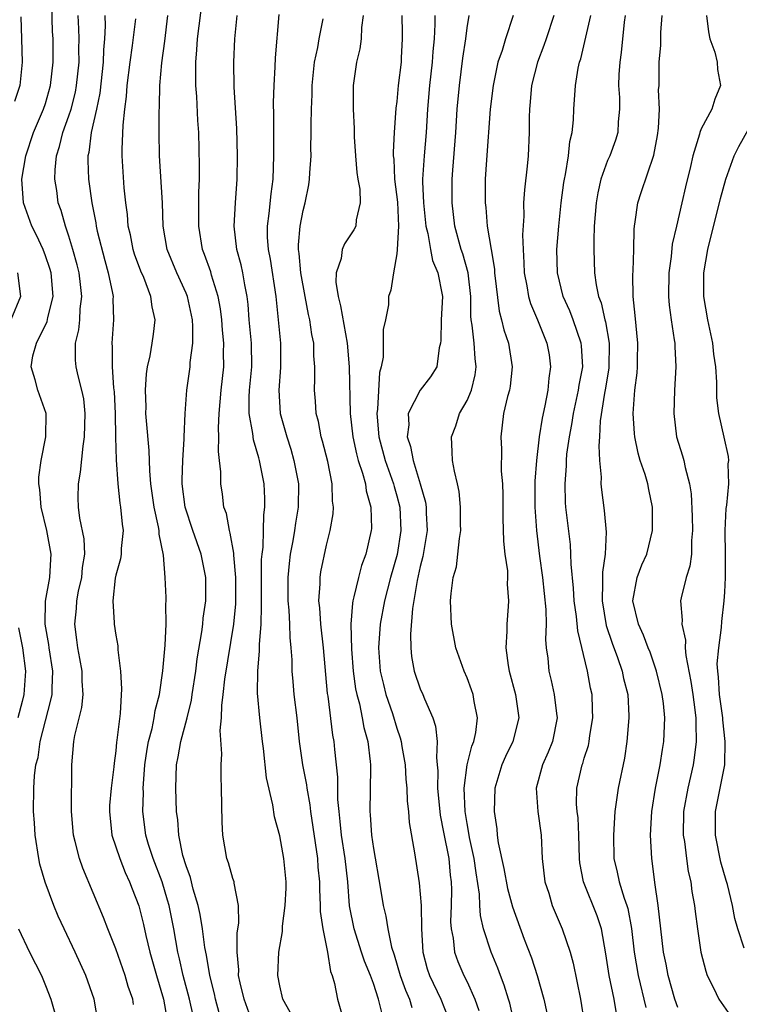
# Model space of a CAD drawing. Units: inches. Extents: x 2628000 to 2631000, y 1488000 to 1491000.
# Drawn here: x 2628157 to 2628218, y 1488461 to 1488545 of the extents above; entities that cross this region are included whole.
import ezdxf

# ---------------------------------------------------------------- set-up
doc = ezdxf.new("R2010")
doc.units = ezdxf.units.IN
doc.header["$MEASUREMENT"] = 0
doc.layers.add('LD26281488_2ft', color=198, linetype='Continuous')

msp = doc.modelspace()

# ---------------------------------------------------------------- linework, layer by layer
at = {"layer": 'LD26281488_2ft'}
for points, elevation in [([(2628163.511, 1488459), (2628163.155, 1488461), (2628162.456, 1488463), (2628161.547, 1488465), (2628160.587, 1488467), (2628160.09, 1488468.09), (2628159.715, 1488469), (2628158.977, 1488470.977), (2628158.525, 1488472.525), (2628158.43, 1488473), (2628158.109, 1488475), (2628158.06, 1488476.06), (2628157.986, 1488477), (2628158.01, 1488479), (2628158.06, 1488480.06), (2628158.185, 1488481), (2628158.365, 1488481.635), (2628158.545, 1488483), (2628159.469, 1488486.532), (2628159.558, 1488487), (2628159.559, 1488487.559), (2628159.636, 1488489), (2628159.306, 1488491), (2628159.273, 1488491.273), (2628158.961, 1488493), (2628159.012, 1488494.988), (2628159.373, 1488497), (2628159.444, 1488498.556), (2628159.484, 1488499), (2628159.119, 1488501), (2628158.637, 1488503), (2628158.513, 1488504.513), (2628158.418, 1488505), (2628158.437, 1488505.563), (2628158.627, 1488507), (2628159.032, 1488509), (2628159.044, 1488511), (2628158.352, 1488513), (2628158.132, 1488513.869), (2628157.77, 1488515), (2628157.921, 1488515.921), (2628158.22, 1488517), (2628159.14, 1488518.86), (2628159.203, 1488519.203), (2628159.655, 1488521), (2628159.479, 1488523), (2628159.378, 1488523.378), (2628159, 1488524.47), (2628158.789, 1488525), (2628158.22, 1488526.22), (2628157.833, 1488527), (2628157.118, 1488529), (2628156.976, 1488531), (2628157.31, 1488533), (2628157.967, 1488535), (2628158.842, 1488537), (2628159, 1488537.478), (2628159.44, 1488539), (2628159.65, 1488541), (2628159.652, 1488543), (2628159.612, 1488543.612), (2628159.515, 1488547)], 9760), ([(2628176.686, 1488459), (2628175.972, 1488461), (2628175.629, 1488462.372), (2628175.495, 1488463), (2628175.499, 1488463.499), (2628175.354, 1488465), (2628175.373, 1488466.627), (2628175.514, 1488467.514), (2628175.479, 1488469), (2628175.099, 1488470.9), (2628175.098, 1488471), (2628175, 1488471.295), (2628174.632, 1488472.631), (2628174.494, 1488473), (2628174.153, 1488475), (2628174.09, 1488476.089), (2628174.033, 1488479), (2628173.987, 1488479.987), (2628173.992, 1488481), (2628174.057, 1488481.943), (2628173.928, 1488483.928), (2628174.038, 1488485), (2628174.052, 1488486.052), (2628174.177, 1488487), (2628174.318, 1488488.318), (2628175.072, 1488493), (2628175.243, 1488494.757), (2628175.258, 1488497), (2628175.083, 1488498.917), (2628175.086, 1488499.086), (2628174.783, 1488500.783), (2628174.702, 1488501), (2628174.452, 1488502.452), (2628174.242, 1488503), (2628174.109, 1488504.109), (2628173.96, 1488505), (2628173.971, 1488506.028), (2628173.872, 1488507), (2628173.764, 1488507.764), (2628173.814, 1488509), (2628173.764, 1488509.764), (2628173.83, 1488511), (2628174.006, 1488513), (2628174.219, 1488515), (2628174.199, 1488516.199), (2628174.223, 1488517), (2628174.109, 1488518.109), (2628174.055, 1488519), (2628173.943, 1488519.943), (2628173.748, 1488521), (2628173.181, 1488522.819), (2628173.107, 1488523.107), (2628172.585, 1488524.585), (2628172.414, 1488525), (2628172.083, 1488527), (2628172.101, 1488528.101), (2628172.089, 1488529.911), (2628172.147, 1488531), (2628172.16, 1488532.16), (2628172.093, 1488535), (2628172.019, 1488536.018), (2628171.926, 1488538.074), (2628171.852, 1488539), (2628171.825, 1488539.825), (2628171.84, 1488541), (2628171.937, 1488542.063), (2628171.984, 1488543), (2628172.119, 1488544.119), (2628172.329, 1488545.671)], 9750), ([(2628156.882, 1488544.882), (2628156.957, 1488543), (2628157.005, 1488541), (2628156.819, 1488539), (2628156.366, 1488537.635)], 9762), ([(2628166.522, 1488460.522), (2628166.45, 1488461), (2628166.072, 1488462.072), (2628165.796, 1488463), (2628165, 1488465.289), (2628164.314, 1488467), (2628163.954, 1488467.954), (2628162.188, 1488472.188), (2628161.893, 1488473), (2628161.535, 1488474.465), (2628161.378, 1488475), (2628161.217, 1488477), (2628161.217, 1488478.783), (2628161.244, 1488479.244), (2628161.252, 1488481), (2628161.433, 1488483), (2628161.513, 1488483.513), (2628162.106, 1488485.894), (2628162.209, 1488487), (2628162.14, 1488488.14), (2628162.142, 1488489), (2628161.933, 1488490.067), (2628161.77, 1488491), (2628161.687, 1488491.687), (2628161.495, 1488493), (2628161.638, 1488494.362), (2628161.671, 1488495), (2628161.831, 1488495.832), (2628162.091, 1488497), (2628162.159, 1488497.84), (2628162.351, 1488499), (2628162.307, 1488500.307), (2628161.945, 1488502.055), (2628161.808, 1488503), (2628161.802, 1488503.801), (2628161.816, 1488505), (2628162.003, 1488505.997), (2628162.206, 1488508.206), (2628162.335, 1488509), (2628162.394, 1488511), (2628162.261, 1488512.261), (2628162.112, 1488513), (2628161.779, 1488514.221), (2628161.61, 1488515), (2628161.565, 1488515.565), (2628161.551, 1488517), (2628161.853, 1488518.147), (2628161.922, 1488519), (2628161.951, 1488519.952), (2628162.096, 1488521), (2628161.996, 1488522.004), (2628161.863, 1488523), (2628161.697, 1488523.697), (2628161.344, 1488525), (2628161, 1488526.14), (2628160.701, 1488527), (2628160.331, 1488528.33), (2628160.094, 1488529), (2628159.956, 1488530.044), (2628159.799, 1488531), (2628159.814, 1488531.814), (2628159.932, 1488533), (2628160.192, 1488533.808), (2628160.472, 1488535), (2628161, 1488536.426), (2628161.187, 1488537), (2628161.557, 1488538.442), (2628161.657, 1488539), (2628161.863, 1488541), (2628161.861, 1488542.139), (2628161.885, 1488543), (2628161.859, 1488543.859), (2628161.791, 1488545)], 9758), ([(2628164.068, 1488545), (2628164.1, 1488544.1), (2628164.041, 1488543), (2628163.949, 1488542.051), (2628163.92, 1488541), (2628163.634, 1488538.366), (2628163.359, 1488537), (2628162.912, 1488535), (2628162.702, 1488533.298), (2628162.623, 1488533), (2628162.617, 1488532.617), (2628162.675, 1488531), (2628162.953, 1488529), (2628163.292, 1488527.292), (2628163.327, 1488527), (2628163.42, 1488526.58), (2628164.054, 1488524.054), (2628164.364, 1488523), (2628164.721, 1488521.279), (2628164.765, 1488521), (2628164.757, 1488520.757), (2628164.805, 1488519), (2628164.664, 1488517), (2628164.685, 1488516.685), (2628164.684, 1488515), (2628164.812, 1488513.187), (2628164.856, 1488512.856), (2628164.94, 1488511), (2628164.979, 1488508.979), (2628165.041, 1488507.041), (2628165.17, 1488505), (2628165.349, 1488503.349), (2628165.408, 1488503), (2628165.538, 1488501.539), (2628165.626, 1488501), (2628165.465, 1488499.465), (2628165.45, 1488499), (2628165.399, 1488498.601), (2628165, 1488497.182), (2628164.952, 1488496.952), (2628164.741, 1488495), (2628164.871, 1488493.129), (2628164.862, 1488493), (2628165, 1488492.071), (2628165.171, 1488491.17), (2628165.177, 1488490.823), (2628165.404, 1488489), (2628165.488, 1488487.488), (2628165.375, 1488485.376), (2628165.106, 1488483.106), (2628165.073, 1488482.927), (2628165, 1488482.189), (2628164.857, 1488481.143), (2628164.834, 1488480.834), (2628164.603, 1488479), (2628164.48, 1488477.52), (2628164.458, 1488477), (2628164.678, 1488475), (2628165.34, 1488473), (2628165.802, 1488471.802), (2628166.179, 1488471), (2628166.398, 1488470.399), (2628166.965, 1488468.964), (2628167.368, 1488467.369), (2628167.571, 1488466.43), (2628167.909, 1488465), (2628168.471, 1488463), (2628169.085, 1488461), (2628169.375, 1488459.375)], 9756), ([(2628171.599, 1488459.599), (2628171.304, 1488461), (2628170.766, 1488463), (2628170.444, 1488464.444), (2628170.303, 1488465), (2628169.947, 1488467), (2628169.549, 1488469), (2628169.431, 1488469.431), (2628168.954, 1488471), (2628168.187, 1488473), (2628167.798, 1488474.202), (2628167.559, 1488475), (2628167.307, 1488477), (2628167.361, 1488478.639), (2628167.353, 1488479), (2628167.366, 1488479.366), (2628167.491, 1488481), (2628167.675, 1488482.325), (2628167.793, 1488483), (2628168.105, 1488484.105), (2628168.293, 1488485), (2628168.375, 1488485.625), (2628168.748, 1488487), (2628169.023, 1488489.023), (2628169.228, 1488491.229), (2628169.315, 1488493), (2628169.275, 1488494.725), (2628169.303, 1488495), (2628169.298, 1488495.298), (2628169.223, 1488497), (2628169.091, 1488498.909), (2628168.705, 1488500.705), (2628168.713, 1488501), (2628168.664, 1488501.336), (2628168.284, 1488503), (2628168.006, 1488505), (2628167.904, 1488506.096), (2628167.852, 1488507.853), (2628167.616, 1488510.383), (2628167.579, 1488511), (2628167.584, 1488511.584), (2628167.534, 1488513), (2628167.618, 1488514.382), (2628167.712, 1488515), (2628167.928, 1488515.928), (2628168.114, 1488517), (2628168.225, 1488517.774), (2628168.369, 1488519), (2628168.103, 1488520.103), (2628168.006, 1488521), (2628167.388, 1488522.612), (2628167.152, 1488523.152), (2628166.61, 1488524.61), (2628166.489, 1488525), (2628166.246, 1488526.246), (2628166.063, 1488527), (2628165.99, 1488527.99), (2628165.851, 1488529), (2628165.729, 1488530.271), (2628165.63, 1488531.63), (2628165.553, 1488533), (2628165.548, 1488533.548), (2628165.621, 1488535.621), (2628165.77, 1488537), (2628165.915, 1488538.085), (2628165.972, 1488539), (2628166.225, 1488541), (2628166.436, 1488542.436), (2628166.706, 1488544.706)], 9754), ([(2628173.83, 1488459.83), (2628173.524, 1488461), (2628173.43, 1488461.43), (2628173.027, 1488463), (2628172.743, 1488464.743), (2628172.613, 1488465.387), (2628172.409, 1488467), (2628172.22, 1488468.22), (2628172.046, 1488469), (2628171.612, 1488470.388), (2628171.369, 1488471.369), (2628171, 1488472.362), (2628170.734, 1488473.266), (2628170.392, 1488475), (2628170.296, 1488476.296), (2628170.194, 1488477), (2628170.128, 1488479), (2628170.192, 1488481), (2628170.332, 1488481.668), (2628170.545, 1488483), (2628171.087, 1488485), (2628171.468, 1488486.532), (2628171.526, 1488487), (2628171.833, 1488489), (2628171.956, 1488490.044), (2628172.354, 1488492.354), (2628172.43, 1488493), (2628172.471, 1488493.529), (2628172.681, 1488495), (2628172.682, 1488497), (2628172.283, 1488499), (2628171.591, 1488501), (2628170.927, 1488503), (2628170.684, 1488505), (2628170.676, 1488505.324), (2628170.735, 1488507), (2628170.847, 1488508.847), (2628170.842, 1488509), (2628170.923, 1488511), (2628171.081, 1488513), (2628171.347, 1488515), (2628171.361, 1488515.361), (2628171.568, 1488517), (2628171.581, 1488518.418), (2628171.542, 1488519), (2628171.118, 1488521), (2628171, 1488521.289), (2628170.221, 1488523), (2628169.397, 1488525), (2628169.051, 1488527), (2628168.982, 1488528.982), (2628168.738, 1488533), (2628168.709, 1488535), (2628168.708, 1488536.708), (2628168.738, 1488537.262), (2628168.774, 1488539), (2628168.944, 1488540.944), (2628169.198, 1488542.802), (2628169.457, 1488545)], 9752), ([(2628179.889, 1488459.889), (2628179.27, 1488461), (2628179, 1488462.114), (2628178.826, 1488463), (2628178.924, 1488465), (2628179.243, 1488466.757), (2628179.232, 1488467.232), (2628179.471, 1488469), (2628179.542, 1488470.458), (2628179.544, 1488471), (2628179.351, 1488473), (2628179, 1488474.928), (2628178.56, 1488476.56), (2628178.407, 1488477.594), (2628177.879, 1488479.879), (2628177.607, 1488482.393), (2628177.526, 1488483), (2628177.303, 1488485), (2628177.114, 1488487.113), (2628177.121, 1488489), (2628177.277, 1488490.723), (2628177.269, 1488491.269), (2628177.404, 1488493), (2628177.457, 1488494.543), (2628177.435, 1488495.435), (2628177.453, 1488498.547), (2628177.492, 1488499), (2628177.579, 1488499.579), (2628177.623, 1488501), (2628177.644, 1488502.356), (2628177.739, 1488503), (2628177.73, 1488503.73), (2628177.659, 1488505), (2628177.276, 1488507), (2628177.206, 1488507.206), (2628177, 1488507.973), (2628176.75, 1488508.75), (2628176.702, 1488509.298), (2628176.386, 1488511), (2628176.391, 1488512.391), (2628176.433, 1488513), (2628176.626, 1488515), (2628176.595, 1488517), (2628176.402, 1488519), (2628176.309, 1488520.309), (2628176.224, 1488521), (2628176.014, 1488521.986), (2628175.852, 1488523), (2628175.697, 1488523.697), (2628175.33, 1488525), (2628175.103, 1488527), (2628175.221, 1488529), (2628175.378, 1488531), (2628175.406, 1488533), (2628175.329, 1488535.329), (2628175.122, 1488538.878), (2628175.075, 1488541), (2628175.164, 1488543), (2628175.377, 1488545)], 9748), ([(2628178.927, 1488545.074), (2628178.617, 1488541.383), (2628178.592, 1488540.592), (2628178.492, 1488539), (2628178.442, 1488537.558), (2628178.463, 1488536.463), (2628178.467, 1488533.534), (2628178.481, 1488533), (2628178.408, 1488531), (2628178.238, 1488529.763), (2628178.074, 1488528.074), (2628177.922, 1488527), (2628177.933, 1488526.066), (2628178.006, 1488525), (2628178.185, 1488524.185), (2628178.674, 1488521), (2628179.068, 1488517), (2628179.061, 1488514.939), (2628178.913, 1488513), (2628179.04, 1488511), (2628179.596, 1488509), (2628179.942, 1488507.942), (2628180.218, 1488507), (2628180.596, 1488505), (2628180.577, 1488503), (2628180.349, 1488501.65), (2628180.265, 1488501), (2628180.114, 1488500.114), (2628179.897, 1488499), (2628179.797, 1488498.203), (2628179.685, 1488497), (2628179.702, 1488495), (2628179.78, 1488494.22), (2628179.841, 1488493), (2628179.861, 1488491.861), (2628179.953, 1488491), (2628180.022, 1488489.978), (2628180.037, 1488489), (2628180.11, 1488488.11), (2628180.218, 1488487), (2628180.461, 1488485), (2628180.669, 1488483), (2628180.958, 1488481), (2628181.294, 1488479.294), (2628181.323, 1488479), (2628181.574, 1488477.574), (2628181.627, 1488477), (2628182.213, 1488473), (2628182.263, 1488472.264), (2628182.391, 1488471), (2628182.389, 1488470.389), (2628182.458, 1488469), (2628182.463, 1488468.463), (2628182.672, 1488467), (2628183.089, 1488465), (2628183.346, 1488463.346), (2628183.483, 1488463), (2628183.689, 1488462.312), (2628183.943, 1488461), (2628184.517, 1488459)], 9746), ([(2628187.737, 1488459.737), (2628187.441, 1488461), (2628187, 1488462.315), (2628186.745, 1488463), (2628186.232, 1488464.233), (2628185.998, 1488465), (2628185.346, 1488467), (2628184.964, 1488468.963), (2628184.81, 1488471), (2628184.578, 1488473), (2628184.273, 1488475), (2628184.17, 1488476.17), (2628184.065, 1488477), (2628183.975, 1488478.025), (2628183.96, 1488479.96), (2628183.703, 1488482.297), (2628183.64, 1488483), (2628183.536, 1488483.536), (2628183.125, 1488486.875), (2628183.087, 1488487.087), (2628182.737, 1488491), (2628182.511, 1488493), (2628182.413, 1488494.413), (2628182.347, 1488495), (2628182.456, 1488496.456), (2628182.451, 1488497), (2628182.523, 1488497.477), (2628183, 1488499.762), (2628183.306, 1488501), (2628183.554, 1488502.446), (2628183.587, 1488503), (2628183.514, 1488503.514), (2628183.488, 1488505), (2628183.102, 1488506.898), (2628182.652, 1488508.652), (2628182.546, 1488509), (2628182.311, 1488510.311), (2628182.125, 1488511), (2628182.056, 1488512.056), (2628181.963, 1488513), (2628182.001, 1488513.999), (2628181.989, 1488515), (2628181.919, 1488515.918), (2628181.906, 1488517), (2628181.753, 1488517.752), (2628181.586, 1488519), (2628181.468, 1488519.468), (2628181.168, 1488521), (2628180.806, 1488523), (2628180.67, 1488524.67), (2628180.613, 1488525), (2628180.608, 1488525.392), (2628180.745, 1488527), (2628181, 1488528.35), (2628181.168, 1488529), (2628181.484, 1488530.516), (2628181.547, 1488531), (2628181.564, 1488531.564), (2628181.675, 1488533), (2628181.669, 1488533.669), (2628181.692, 1488535), (2628181.683, 1488535.683), (2628181.706, 1488537), (2628181.761, 1488538.239), (2628181.774, 1488539), (2628181.977, 1488541), (2628182.247, 1488542.247), (2628182.371, 1488543), (2628182.713, 1488544.713)], 9744), ([(2628186.128, 1488545), (2628185.978, 1488543.978), (2628185.948, 1488543), (2628185.846, 1488542.154), (2628185.561, 1488541), (2628185.283, 1488539), (2628185.267, 1488538.733), (2628185.265, 1488537), (2628185.345, 1488535.346), (2628185.359, 1488534.641), (2628185.468, 1488533), (2628185.593, 1488531.593), (2628185.683, 1488531), (2628185.836, 1488530.164), (2628185.876, 1488529), (2628185.535, 1488527.535), (2628185.489, 1488527), (2628185.319, 1488526.681), (2628185, 1488526.17), (2628184.522, 1488525.477), (2628184.343, 1488525), (2628184.248, 1488524.248), (2628183.808, 1488523), (2628183.783, 1488522.217), (2628183.979, 1488521), (2628184.204, 1488520.205), (2628184.75, 1488517), (2628184.923, 1488515), (2628185.021, 1488511), (2628185.233, 1488509), (2628185.548, 1488507.548), (2628185.711, 1488507), (2628186.08, 1488505.92), (2628186.319, 1488505), (2628186.389, 1488504.389), (2628186.775, 1488503), (2628186.827, 1488501.173), (2628186.817, 1488501), (2628186.359, 1488499), (2628185.991, 1488498.009), (2628185.716, 1488497), (2628185.343, 1488495.343), (2628185.243, 1488495), (2628185.202, 1488494.797), (2628185.082, 1488493), (2628185.127, 1488490.873), (2628185.271, 1488489), (2628185.481, 1488487.481), (2628185.584, 1488487), (2628185.805, 1488486.195), (2628186.048, 1488485), (2628186.19, 1488484.19), (2628186.513, 1488483), (2628186.717, 1488481.283), (2628186.742, 1488481), (2628186.743, 1488480.743), (2628186.701, 1488477), (2628186.73, 1488476.73), (2628186.842, 1488475), (2628187, 1488473.868), (2628187.61, 1488470.39), (2628187.834, 1488469), (2628188.067, 1488468.067), (2628188.243, 1488467), (2628188.56, 1488465.44), (2628188.779, 1488464.779), (2628189.293, 1488463), (2628189.75, 1488461.75), (2628190.074, 1488461), (2628190.279, 1488460.278)], 9742), ([(2628189.419, 1488545), (2628189.467, 1488543.466), (2628189.465, 1488543), (2628189.385, 1488541.385), (2628189.359, 1488541), (2628189.128, 1488539), (2628189, 1488537.655), (2628188.926, 1488537.074), (2628188.786, 1488535), (2628188.692, 1488533.308), (2628188.702, 1488533), (2628188.732, 1488532.732), (2628188.801, 1488531), (2628189.044, 1488529.044), (2628189.143, 1488527), (2628189.034, 1488525), (2628189, 1488524.639), (2628188.706, 1488523), (2628188.475, 1488521.524), (2628188.301, 1488521), (2628188.276, 1488520.275), (2628188.024, 1488519), (2628187.826, 1488518.174), (2628187.843, 1488517), (2628187.821, 1488515.821), (2628187.657, 1488515), (2628187.51, 1488514.49), (2628187.364, 1488511.364), (2628187.298, 1488511), (2628187.308, 1488510.692), (2628187.468, 1488509), (2628188.016, 1488507), (2628188.722, 1488505), (2628188.77, 1488504.77), (2628189, 1488503.967), (2628189.247, 1488503), (2628189.352, 1488501), (2628189.027, 1488498.973), (2628188.451, 1488497), (2628187.945, 1488495), (2628187.586, 1488493), (2628187.428, 1488491), (2628187.584, 1488489), (2628187.849, 1488487.849), (2628188.073, 1488487), (2628188.619, 1488485.381), (2628189, 1488484.135), (2628189.298, 1488483.297), (2628189.377, 1488483), (2628189.441, 1488482.559), (2628189.719, 1488481), (2628189.782, 1488479.782), (2628189.845, 1488479), (2628189.887, 1488477.887), (2628189.988, 1488477), (2628190.065, 1488476.065), (2628190.524, 1488473.476), (2628190.914, 1488470.914), (2628191.069, 1488469), (2628191.107, 1488467), (2628191.222, 1488465), (2628191.593, 1488463.592), (2628191.789, 1488463), (2628192.755, 1488461), (2628193.395, 1488459.395)], 9740), ([(2628192.259, 1488545), (2628192.257, 1488544.256), (2628192.184, 1488543), (2628192.081, 1488541.919), (2628192.025, 1488541), (2628191.789, 1488539), (2628191.616, 1488537), (2628191.508, 1488535), (2628191.33, 1488533), (2628191.206, 1488531), (2628191.205, 1488530.795), (2628191.28, 1488529), (2628191.475, 1488527), (2628191.64, 1488526.36), (2628191.867, 1488525), (2628192.061, 1488524.061), (2628192.515, 1488523), (2628192.874, 1488521.126), (2628192.888, 1488521), (2628192.778, 1488519), (2628192.76, 1488517.24), (2628192.719, 1488517), (2628192.606, 1488516.606), (2628192.426, 1488515), (2628191.871, 1488514.129), (2628191, 1488513), (2628189.979, 1488511), (2628190.022, 1488510.022), (2628189.88, 1488509), (2628190.177, 1488508.177), (2628190.388, 1488507), (2628191.003, 1488505), (2628191.437, 1488503.437), (2628191.497, 1488503), (2628191.505, 1488502.495), (2628191.582, 1488501), (2628191.224, 1488498.776), (2628191, 1488497.944), (2628190.728, 1488496.728), (2628190.344, 1488494.345), (2628190.171, 1488492.17), (2628190.187, 1488491), (2628190.262, 1488490.262), (2628190.489, 1488489), (2628191, 1488487.499), (2628191.218, 1488487), (2628191.351, 1488486.649), (2628192.078, 1488485), (2628192.311, 1488484.311), (2628192.444, 1488483), (2628192.377, 1488481.624), (2628192.456, 1488481), (2628192.491, 1488480.492), (2628192.473, 1488479), (2628192.699, 1488476.7), (2628193, 1488475.262), (2628193.429, 1488473), (2628193.568, 1488471.567), (2628193.648, 1488471), (2628193.666, 1488470.334), (2628193.643, 1488469), (2628193.596, 1488467.596), (2628193.633, 1488467), (2628193.801, 1488466.199), (2628193.926, 1488465), (2628194.212, 1488464.212), (2628194.736, 1488463), (2628195, 1488462.47), (2628195.673, 1488461), (2628196.009, 1488460.009)], 9738), ([(2628199.011, 1488459), (2628198.64, 1488460.64), (2628198.541, 1488461), (2628198.18, 1488462.18), (2628197.859, 1488463), (2628197.635, 1488463.635), (2628197.07, 1488465), (2628196.411, 1488467), (2628196.133, 1488468.132), (2628196.083, 1488469), (2628196.055, 1488469.945), (2628195.764, 1488471.764), (2628195.601, 1488473), (2628195.213, 1488474.787), (2628195.159, 1488475.16), (2628195, 1488475.99), (2628194.829, 1488477), (2628194.741, 1488479), (2628194.997, 1488481.002), (2628195.409, 1488482.591), (2628195.586, 1488483), (2628195.756, 1488483.756), (2628195.899, 1488485), (2628195.606, 1488486.394), (2628195.517, 1488487), (2628195.391, 1488487.391), (2628195, 1488488.415), (2628194.747, 1488489), (2628194.039, 1488491), (2628193.658, 1488493), (2628193.572, 1488495), (2628193.628, 1488495.628), (2628193.816, 1488497), (2628194.083, 1488497.917), (2628194.219, 1488499), (2628194.34, 1488500.34), (2628194.456, 1488501), (2628194.443, 1488501.558), (2628194.445, 1488503), (2628194.331, 1488504.331), (2628194.185, 1488505), (2628193.913, 1488506.087), (2628193.767, 1488507), (2628193.739, 1488507.739), (2628193.656, 1488509), (2628194.047, 1488509.954), (2628194.364, 1488511), (2628195, 1488512.117), (2628195.366, 1488513), (2628195.685, 1488514.315), (2628195.786, 1488515), (2628195.693, 1488515.693), (2628195.598, 1488517), (2628195.443, 1488518.557), (2628195.359, 1488519), (2628195.322, 1488519.322), (2628195.311, 1488521), (2628195.083, 1488523), (2628194.623, 1488524.623), (2628194.493, 1488525), (2628193.96, 1488527), (2628193.722, 1488529), (2628193.722, 1488531), (2628193.775, 1488531.775), (2628194.051, 1488535), (2628194.167, 1488537), (2628194.347, 1488539), (2628194.64, 1488541.359), (2628194.882, 1488543), (2628195, 1488543.941), (2628195.173, 1488545)], 9736), ([(2628198.925, 1488545), (2628198.287, 1488543), (2628197.989, 1488541.989), (2628197.634, 1488541), (2628197.215, 1488539), (2628196.969, 1488537), (2628196.651, 1488532.651), (2628196.546, 1488531), (2628196.54, 1488529), (2628196.592, 1488528.592), (2628196.721, 1488527), (2628197.044, 1488525), (2628197.334, 1488523.334), (2628197.353, 1488523), (2628197.738, 1488519.737), (2628197.945, 1488519), (2628198.135, 1488518.136), (2628198.528, 1488517), (2628198.857, 1488515), (2628198.678, 1488513.322), (2628198.622, 1488513), (2628198.457, 1488512.457), (2628198.116, 1488511), (2628197.87, 1488509), (2628197.946, 1488507.946), (2628197.924, 1488506.076), (2628198.011, 1488505), (2628198.043, 1488504.043), (2628198.055, 1488502.055), (2628198.111, 1488500.111), (2628198.235, 1488499), (2628198.443, 1488497.557), (2628198.455, 1488497), (2628198.436, 1488496.436), (2628198.541, 1488495), (2628198.513, 1488494.514), (2628198.38, 1488493), (2628198.408, 1488492.408), (2628198.31, 1488491), (2628198.509, 1488489.491), (2628198.606, 1488489), (2628199.142, 1488487), (2628199.41, 1488485), (2628198.916, 1488483), (2628198.29, 1488481.71), (2628197.969, 1488481), (2628197.36, 1488479), (2628197.3, 1488477), (2628197.528, 1488475.528), (2628197.571, 1488475), (2628197.652, 1488474.349), (2628198.136, 1488472.136), (2628198.443, 1488470.443), (2628198.866, 1488468.866), (2628199.883, 1488466.116), (2628200.503, 1488464.504), (2628200.987, 1488463), (2628201.551, 1488461), (2628201.816, 1488459.816)], 9734), ([(2628202.421, 1488545), (2628201.743, 1488543), (2628201.565, 1488542.435), (2628201, 1488541), (2628200.493, 1488539), (2628200.39, 1488537.61), (2628200.319, 1488537), (2628200.296, 1488536.296), (2628200.302, 1488535), (2628200.213, 1488533), (2628200.132, 1488532.132), (2628199.89, 1488530.11), (2628199.831, 1488529), (2628199.844, 1488527.844), (2628199.736, 1488526.265), (2628199.779, 1488525), (2628199.857, 1488523.857), (2628199.874, 1488523), (2628200.096, 1488521.904), (2628200.24, 1488521), (2628200.407, 1488520.407), (2628201.002, 1488518.998), (2628201.82, 1488517), (2628201.997, 1488515.997), (2628202.135, 1488515), (2628201.987, 1488514.013), (2628201.905, 1488513), (2628201.651, 1488511.651), (2628201.408, 1488510.592), (2628201.163, 1488509), (2628200.922, 1488507), (2628200.79, 1488505.21), (2628200.796, 1488503), (2628200.924, 1488501), (2628201.19, 1488498.811), (2628201.45, 1488497), (2628201.736, 1488494.264), (2628201.745, 1488493), (2628201.694, 1488491.694), (2628201.762, 1488491), (2628201.885, 1488490.115), (2628201.984, 1488489), (2628202.19, 1488488.19), (2628202.442, 1488487), (2628202.623, 1488485.377), (2628202.679, 1488485), (2628202.299, 1488483), (2628201.928, 1488482.072), (2628201.437, 1488481), (2628200.888, 1488479), (2628201.032, 1488477), (2628201.312, 1488475), (2628201.417, 1488473), (2628201.651, 1488471), (2628201.968, 1488470.032), (2628202.278, 1488469), (2628203.132, 1488467), (2628203.799, 1488465), (2628204.058, 1488464.058), (2628204.676, 1488461), (2628204.998, 1488459)], 9732), ([(2628207.759, 1488459.76), (2628207.547, 1488461), (2628207.138, 1488463), (2628206.861, 1488464.861), (2628206.481, 1488467), (2628206.1, 1488468.101), (2628204.928, 1488471), (2628204.626, 1488472.626), (2628204.594, 1488473), (2628204.544, 1488475), (2628204.475, 1488476.475), (2628204.402, 1488477), (2628204.347, 1488477.653), (2628204.363, 1488479), (2628204.82, 1488481), (2628204.873, 1488481.127), (2628205, 1488481.563), (2628205.358, 1488482.643), (2628205.427, 1488483), (2628205.491, 1488483.491), (2628205.737, 1488485), (2628205.72, 1488485.72), (2628205.668, 1488487), (2628205.548, 1488487.548), (2628205.288, 1488489), (2628204.454, 1488492.454), (2628204.348, 1488493.652), (2628204.142, 1488495), (2628204.088, 1488496.087), (2628203.875, 1488498.125), (2628203.872, 1488499), (2628203.822, 1488499.823), (2628203.446, 1488503), (2628203.414, 1488503.414), (2628203.365, 1488505), (2628203.48, 1488506.52), (2628203.486, 1488507), (2628203.528, 1488507.528), (2628203.731, 1488509), (2628203.935, 1488510.065), (2628204.073, 1488511), (2628204.519, 1488513), (2628204.57, 1488513.43), (2628204.872, 1488515), (2628204.78, 1488516.78), (2628204.754, 1488517), (2628204.068, 1488519), (2628203.769, 1488519.769), (2628203.21, 1488521), (2628202.709, 1488523), (2628202.675, 1488525), (2628202.836, 1488527), (2628203.04, 1488529), (2628203.266, 1488530.734), (2628203.309, 1488531), (2628203.403, 1488531.403), (2628203.66, 1488533), (2628203.783, 1488534.217), (2628203.979, 1488535), (2628204.092, 1488536.092), (2628204.127, 1488537), (2628204.244, 1488539), (2628204.486, 1488540.486), (2628204.593, 1488541), (2628204.699, 1488541.301), (2628205.556, 1488545)], 9730), ([(2628208.504, 1488545), (2628208.421, 1488544.421), (2628208.163, 1488541.837), (2628208.043, 1488541), (2628207.961, 1488539.96), (2628207.936, 1488539), (2628208.011, 1488537.989), (2628208.016, 1488537), (2628207.911, 1488535.911), (2628207.882, 1488535), (2628207.666, 1488534.333), (2628207.175, 1488533), (2628207, 1488532.605), (2628206.418, 1488531), (2628206.151, 1488529.849), (2628206.009, 1488529), (2628205.863, 1488527), (2628205.813, 1488525.813), (2628205.819, 1488525), (2628205.88, 1488523), (2628206.016, 1488521.984), (2628206.231, 1488521), (2628206.451, 1488520.451), (2628206.771, 1488519), (2628206.824, 1488518.824), (2628207.13, 1488517), (2628207.094, 1488514.905), (2628206.821, 1488513.178), (2628206.736, 1488512.735), (2628206.374, 1488510.373), (2628206.301, 1488509), (2628206.239, 1488508.239), (2628206.299, 1488507), (2628206.435, 1488505.565), (2628206.425, 1488505), (2628206.473, 1488504.474), (2628206.71, 1488502.71), (2628206.88, 1488500.88), (2628206.795, 1488499), (2628206.55, 1488497.45), (2628206.551, 1488497), (2628206.575, 1488496.575), (2628206.524, 1488495), (2628206.89, 1488492.89), (2628207.383, 1488491.383), (2628207.842, 1488490.158), (2628208.237, 1488489), (2628208.367, 1488488.367), (2628208.715, 1488487), (2628208.819, 1488485.181), (2628208.823, 1488485), (2628208.643, 1488483), (2628208.428, 1488481.571), (2628207.913, 1488479), (2628207.778, 1488478.222), (2628207.628, 1488477), (2628207.489, 1488475), (2628207.533, 1488473), (2628207.824, 1488471.824), (2628207.974, 1488471), (2628208.4, 1488469.6), (2628208.628, 1488469), (2628208.716, 1488468.717), (2628209.036, 1488467.036), (2628209.263, 1488465), (2628209.6, 1488463), (2628210.275, 1488460.275)], 9728), ([(2628213, 1488460.289), (2628212.733, 1488461), (2628212.175, 1488463), (2628211.989, 1488463.989), (2628211.775, 1488465), (2628211.329, 1488469), (2628211.036, 1488470.964), (2628210.809, 1488472.809), (2628210.773, 1488473), (2628210.662, 1488475), (2628210.765, 1488477), (2628211.089, 1488479), (2628211.489, 1488481), (2628211.685, 1488482.314), (2628211.804, 1488483), (2628211.898, 1488485), (2628211.774, 1488486.226), (2628211.671, 1488487), (2628211.188, 1488489), (2628210.624, 1488490.624), (2628210.467, 1488491), (2628210.065, 1488492.064), (2628209.634, 1488493), (2628209.164, 1488495), (2628209.517, 1488497), (2628209.922, 1488498.078), (2628210.343, 1488499), (2628210.837, 1488501), (2628210.827, 1488503), (2628210.517, 1488504.517), (2628210.433, 1488505), (2628210.209, 1488505.791), (2628209.792, 1488507), (2628209.602, 1488507.602), (2628209.313, 1488509), (2628209.284, 1488509.284), (2628209.183, 1488511), (2628209.33, 1488513), (2628209.512, 1488514.488), (2628209.543, 1488515), (2628209.54, 1488515.54), (2628209.58, 1488517), (2628209.359, 1488519.359), (2628209.185, 1488521), (2628209.167, 1488522.833), (2628209.19, 1488523.19), (2628209.233, 1488525), (2628209.259, 1488526.741), (2628209.292, 1488527), (2628209.366, 1488527.367), (2628209.588, 1488529), (2628209.865, 1488529.866), (2628210.952, 1488533.048), (2628211.263, 1488534.737), (2628211.359, 1488535.358), (2628211.42, 1488537), (2628211.357, 1488538.643), (2628211.398, 1488539), (2628211.413, 1488541), (2628211.541, 1488542.459), (2628211.533, 1488543.533), (2628211.658, 1488545)], 9726), ([(2628215.43, 1488545), (2628215.606, 1488543.606), (2628215.737, 1488543), (2628216.147, 1488541.853), (2628216.342, 1488541), (2628216.369, 1488540.369), (2628216.639, 1488539), (2628216.158, 1488537.842), (2628215.886, 1488537), (2628215, 1488535.318), (2628214.881, 1488535), (2628214.849, 1488534.849), (2628214.278, 1488533), (2628214.087, 1488532.086), (2628213.651, 1488530.349), (2628213.351, 1488529), (2628212.872, 1488527), (2628212.526, 1488525.475), (2628212.422, 1488524.422), (2628212.237, 1488523), (2628212.194, 1488521), (2628212.25, 1488520.25), (2628212.415, 1488519), (2628212.695, 1488517.305), (2628212.728, 1488517), (2628212.731, 1488516.73), (2628212.836, 1488515), (2628212.724, 1488513), (2628212.643, 1488511), (2628212.87, 1488509), (2628213.396, 1488507.396), (2628213.501, 1488507), (2628213.615, 1488506.385), (2628214.006, 1488505), (2628214.132, 1488504.132), (2628214.209, 1488502.209), (2628214.239, 1488501), (2628214.157, 1488500.157), (2628214.155, 1488499), (2628214.031, 1488497.968), (2628213.703, 1488497), (2628213.272, 1488495.272), (2628213.22, 1488495), (2628213.355, 1488493.355), (2628213.326, 1488493), (2628213.646, 1488491.647), (2628213.633, 1488491), (2628213.673, 1488490.327), (2628214.11, 1488488.109), (2628214.277, 1488487), (2628214.351, 1488486.351), (2628214.537, 1488485), (2628214.521, 1488484.521), (2628214.55, 1488483), (2628214.396, 1488481.604), (2628214.3, 1488481), (2628213.851, 1488479), (2628213.486, 1488477), (2628213.464, 1488475), (2628213.557, 1488474.443), (2628213.725, 1488473), (2628213.882, 1488471.882), (2628214.093, 1488471), (2628214.189, 1488470.189), (2628214.422, 1488469), (2628214.47, 1488468.47), (2628214.664, 1488467), (2628214.951, 1488465), (2628215.373, 1488463.373), (2628215.513, 1488463), (2628216.053, 1488461.947), (2628216.5, 1488461), (2628217.901, 1488459)], 9724), ([(2628218.664, 1488465.336), (2628218.107, 1488467), (2628217.866, 1488467.866), (2628217.66, 1488469), (2628217.223, 1488470.777), (2628217.133, 1488471.133), (2628216.675, 1488472.675), (2628216.208, 1488475), (2628216.218, 1488477), (2628216.623, 1488479), (2628216.995, 1488481.005), (2628217.031, 1488483), (2628216.834, 1488484.834), (2628216.831, 1488485), (2628216.565, 1488487), (2628216.477, 1488488.477), (2628216.398, 1488489), (2628216.366, 1488489.634), (2628216.485, 1488491), (2628216.73, 1488492.73), (2628216.753, 1488493.247), (2628216.954, 1488495), (2628217, 1488495.731), (2628217.064, 1488497), (2628217.077, 1488498.923), (2628217.047, 1488501), (2628217.125, 1488502.875), (2628217.175, 1488503.175), (2628217.339, 1488505), (2628217.305, 1488506.695), (2628217.354, 1488507), (2628217.319, 1488507.319), (2628216.966, 1488508.966), (2628216.495, 1488511), (2628216.328, 1488512.328), (2628216.323, 1488513.677), (2628216.241, 1488515), (2628216.078, 1488516.079), (2628215.978, 1488517), (2628215.55, 1488519), (2628215.224, 1488521), (2628215.229, 1488523), (2628215.562, 1488525), (2628216.631, 1488529.369), (2628217.085, 1488531), (2628217.819, 1488533), (2628218.192, 1488533.808), (2628219, 1488535.22)], 9722), ([(2628156.616, 1488523), (2628156.87, 1488521), (2628156.039, 1488519)], 9762), ([(2628156.684, 1488492.684), (2628157.032, 1488491), (2628157.288, 1488489), (2628157.147, 1488487), (2628157, 1488486.395), (2628156.638, 1488485)], 9762), ([(2628156.683, 1488467), (2628157.639, 1488465), (2628158.647, 1488463), (2628159, 1488462.146), (2628159.457, 1488461), (2628159.804, 1488459.804)], 9762)]:
    msp.add_lwpolyline(points, dxfattribs=dict(at, elevation=elevation))

doc.saveas('drawing.dxf')
